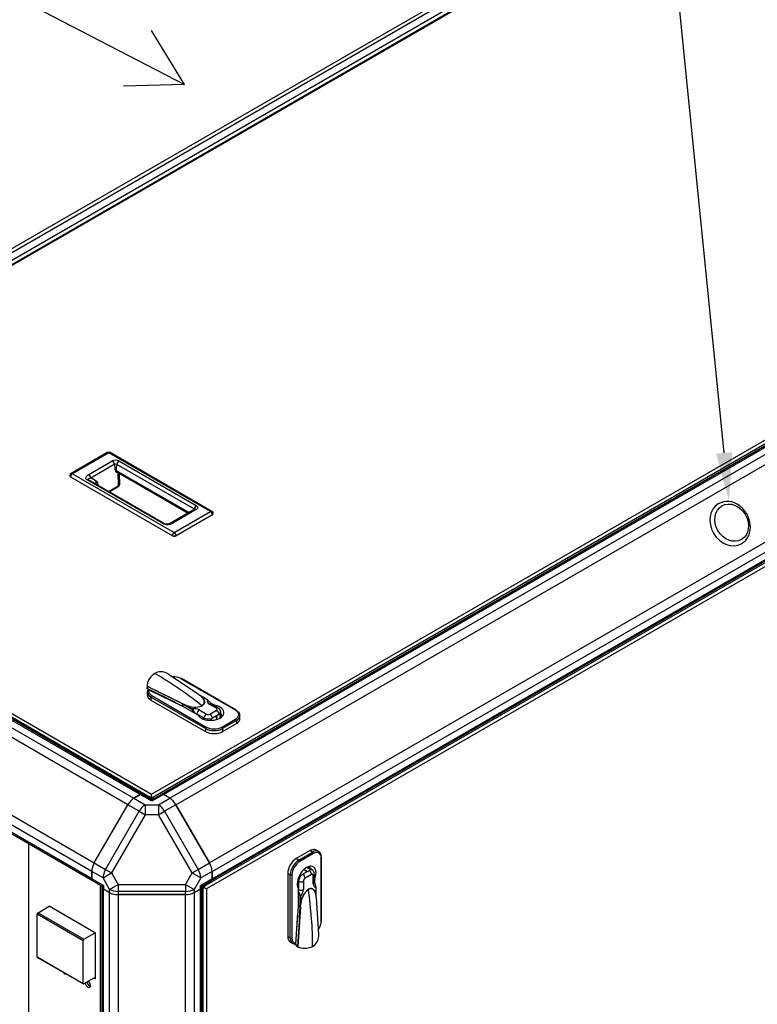
# Model space of a CAD drawing. Units: millimetres. Extents: x 0 to 4029, y 0 to 5772.
# Drawn here: x 3091 to 3516, y 4714 to 5282 of the extents above; entities that cross this region are included whole.
import ezdxf
from ezdxf import colors
from ezdxf.entities.mleader import LeaderData, LeaderLine
from ezdxf.math import Vec2, Vec3

# ---------------------------------------------------------------- set-up
doc = ezdxf.new("R2010")
doc.units = ezdxf.units.MM
doc.header["$LTSCALE"] = 20
for name, color, linetype in [('__SVR3_OTSD_OTSD', 7, 'Continuous'), ('DV5_Predeterminado', 7, 'Continuous'), ('Predeterminado', 7, 'Continuous')]:
    doc.layers.add(name, color=color, linetype=linetype)

# ---------------------------------------------------------------- blocks, each defined once
blk = doc.blocks.new('SE13')
at = {"layer": '__SVR3_OTSD_OTSD', "color": 7, "linetype": 'Continuous'}
for p, q in [((2856.56, 5016.87), (3542.1, 5412.66)), ((3545.6, 5412.32), (2860.06, 5016.52)), ((3555.19, 5410.97), (2861.81, 5010.65)), ((3555.19, 5410.5), (2863.21, 5010.99)), ((2863.71, 5014.42), (3549.25, 5410.21)), ((3167.13, 4835.52), (3859.1, 5235.03)), ((3860.38, 5233.49), (3167.83, 4833.64)), ((3858.37, 5231.15), (3172.83, 4835.36)), ((3174.06, 4835.24), (3859.6, 5231.03)), ((3863.24, 5228.93), (3177.7, 4833.13)), ((3181.2, 4829.44), (3866.74, 5225.24)), ((3886.11, 5191.68), (3200.57, 4795.88)), ((3202.02, 4791), (3887.56, 5186.8)), ((3197.52, 4782.49), (3890.08, 5182.33)), ((3890.78, 5180.45), (3198.8, 4780.94)), ((3201.51, 4785.68), (3887.05, 5181.47)), ((3202.02, 4786.8), (3887.56, 5182.59)), ((3141.67, 5032.21), (3120.83, 5020.18)), ((3142.48, 5032.13), (3121.64, 5020.1)), ((3201.08, 4998.3), (3142.48, 5032.13)), ((3201.89, 4998.38), (3143.28, 5032.21)), ((3131, 5019.58), (3144.58, 5027.43)), ((3132.14, 5017.66), (3145.72, 5025.5)), ((3191.82, 4999.7), (3147.2, 5025.46)), ((3148.34, 5027.44), (3192.96, 5001.68)), ((3121.64, 5020.1), (3180.24, 4986.27)), ((3146.83, 5021.9), (3188.8, 4997.67)), ((3147.13, 5021.19), (3188.33, 4997.4)), ((3147.78, 5020.81), (3148.01, 5012.83)), ((3148.96, 5014.07), (3148.78, 5020.24)), ((3120.51, 5018.34), (3179.12, 4984.5)), ((3173.98, 4991.14), (3130.08, 5016.49)), ((3174.78, 4991.22), (3130.88, 5016.57)), ((3135.3, 5015.83), (3132.14, 5017.66)), ((3166.43, 4833.64), (2861.93, 5009.44)), ((2863.21, 5010.99), (3167.13, 4835.52)), ((3136.56, 5013.29), (3136.55, 5013.37)), ((3148.01, 5012.83), (3142.69, 5009.75)), ((3142.76, 5009.71), (3147.97, 5012.72)), ((2860.06, 5004.6), (3157.05, 4833.13)), ((3160.69, 4835.24), (2863.71, 5006.7)), ((3161.92, 4835.36), (2864.93, 5006.82)), ((3153.55, 4829.44), (2856.56, 5000.9)), ((3192.13, 4999.6), (3178.54, 4991.75)), ((3192.94, 4999.52), (3179.34, 4991.67)), ((3180.24, 4986.27), (3201.08, 4998.3)), ((3181.37, 4984.5), (3202.21, 4996.53)), ((3179.17, 4984.38), (3179.21, 4984.36)), ((2837.19, 4967.35), (3134.18, 4795.88)), ((3132.73, 4791), (2835.74, 4962.47)), ((3132.73, 4786.8), (2835.74, 4958.26)), ((2836.25, 4957.14), (3133.23, 4785.68)), ((3194.28, 4892.91), (3176.76, 4904.69)), ((3177.25, 4904.36), (3177.02, 4904.51)), ((3215.53, 4883.87), (3184.1, 4902.02)), ((3215.88, 4883.91), (3184.45, 4902.06)), ((3164.59, 4898.52), (3164.59, 4896.91)), ((3164.73, 4897.75), (3185.1, 4887.61)), ((3164.96, 4896.11), (3164.96, 4897.47)), ((3181.31, 4888.01), (3165, 4896.08)), ((3165.57, 4895.63), (3184.96, 4886.24)), ((3164.73, 4894.31), (3164.73, 4892.59)), ((3198.21, 4873.3), (3166.78, 4891.45)), ((3166.78, 4891.45), (3166.78, 4889.73)), ((3166.78, 4889.73), (3198.21, 4871.59)), ((3167.27, 4892.31), (3198.71, 4874.16)), ((3176.04, 4890.56), (3176.1, 4890.59)), ((3194.3, 4892.89), (3194.28, 4892.91)), ((3194.44, 4892.78), (3194.31, 4892.89)), ((3194.93, 4892.39), (3194.44, 4892.78)), ((3195.69, 4891.84), (3195.15, 4892.29)), ((3199.53, 4889.76), (3195.16, 4892.28)), ((3199.42, 4889.75), (3195.8, 4891.84)), ((3184.96, 4886.24), (3193.83, 4881.12)), ((3185.09, 4886.16), (3185.09, 4887.53)), ((3185.1, 4887.52), (3185.09, 4887.53)), ((3185.1, 4887.61), (3185.12, 4887.59)), ((3185.1, 4887.52), (3185.1, 4886.16)), ((3185.12, 4887.59), (3185.26, 4887.48)), ((3185.26, 4887.48), (3185.75, 4887.09)), ((3185.76, 4887.09), (3185.74, 4887.02)), ((3185.74, 4887.02), (3185.75, 4887.09)), ((3190.36, 4884.35), (3185.74, 4887.02)), ((3185.75, 4887.09), (3185.76, 4887.09)), ((3185.81, 4887.12), (3186.12, 4887.07)), ((3186.12, 4887.07), (3186.96, 4886.8)), ((3186.89, 4886.7), (3190.51, 4884.6)), ((3194.72, 4884.01), (3198.81, 4881.65)), ((3204.54, 4884.96), (3200.45, 4887.32)), ((3200.83, 4881.65), (3204.54, 4883.79)), ((3203.49, 4886.69), (3201.02, 4888.11)), ((3205.59, 4885.06), (3201.5, 4887.43)), ((3203.49, 4886.28), (3203.49, 4886.69)), ((3193.25, 4881.74), (3197.34, 4879.37)), ((3197.34, 4879.37), (3197.34, 4878.59)), ((3201.27, 4878.96), (3201.27, 4878)), ((3202.29, 4879.37), (3206.01, 4881.52)), ((3204.68, 4878.49), (3204.68, 4879.02)), ((3206.72, 4879.36), (3206.72, 4882.11)), ((3207.03, 4879.56), (3207.03, 4882.95)), ((3207.62, 4874.16), (3215.53, 4878.73)), ((3216.03, 4877.87), (3208.11, 4873.3)), ((3216.03, 4877.87), (3216.03, 4876.16)), ((3218.08, 4879.02), (3218.08, 4880.73)), ((3198.21, 4873.3), (3198.21, 4871.59)), ((3208.11, 4871.59), (3216.03, 4876.16)), ((3208.11, 4873.3), (3208.11, 4871.59)), ((3157.05, 4833.13), (3160.69, 4835.24)), ((3160.69, 4835.24), (3157.05, 4833.13)), ((3157.05, 4833.13), (3163.56, 4829.37)), ((3167.37, 4831.38), (3160.69, 4835.24)), ((3167.02, 4832.41), (3161.92, 4835.36)), ((3166.43, 4833.96), (3167.13, 4833.56)), ((3166.43, 4833.64), (3166.43, 4833.96)), ((3166.43, 4832.75), (3166.43, 4833.64)), ((3167.13, 4832.38), (3166.43, 4832.78)), ((3167.13, 4833.56), (3167.13, 4835.52)), ((3167.13, 4833.56), (3167.83, 4833.96)), ((3167.13, 4832.38), (3167.13, 4833.56)), ((3167.13, 4832.38), (3167.83, 4832.78)), ((3174.06, 4835.24), (3167.37, 4831.38)), ((3172.83, 4835.36), (3167.72, 4832.41)), ((3167.83, 4833.96), (3167.83, 4833.64)), ((3167.83, 4833.64), (3167.83, 4832.47)), ((3171.18, 4829.37), (3177.7, 4833.13)), ((3177.7, 4833.13), (3174.06, 4835.24)), ((3177.7, 4833.13), (3174.06, 4835.24)), ((3134.18, 4795.88), (3153.55, 4829.44)), ((3134.18, 4795.88), (3153.55, 4829.44)), ((3160.06, 4825.68), (3153.55, 4829.44)), ((3163.56, 4829.37), (3171.18, 4829.37)), ((3163.56, 4829.37), (3163.56, 4823.66)), ((3171.18, 4829.37), (3171.18, 4823.66)), ((3181.2, 4829.44), (3174.68, 4825.68)), ((3181.2, 4829.44), (3200.57, 4795.88)), ((3200.57, 4795.88), (3181.2, 4829.44)), ((3140.69, 4792.12), (3160.06, 4825.68)), ((3163.56, 4823.66), (3144.19, 4790.1)), ((3160.06, 4825.68), (3163.56, 4823.66)), ((3171.18, 4823.66), (3163.56, 4823.66)), ((3171.18, 4823.66), (3174.68, 4825.68)), ((3190.56, 4790.1), (3171.18, 4823.66)), ((3174.68, 4825.68), (3194.06, 4792.12)), ((3096.59, 4677.2), (3096.59, 4806.83)), ((3258.45, 4802.97), (3250.53, 4798.4)), ((3252.01, 4797.54), (3250.53, 4798.4)), ((3252.01, 4797.54), (3259.93, 4802.12)), ((3260.43, 4801.26), (3252.51, 4796.69)), ((3259.93, 4802.12), (3258.45, 4802.97)), ((3263.43, 4802.46), (3261.95, 4803.32)), ((3264.88, 4762.39), (3264.88, 4798.69)), ((3265.09, 4762.68), (3265.09, 4798.97)), ((3134.18, 4795.88), (3140.69, 4792.12)), ((3194.06, 4792.12), (3200.57, 4795.88)), ((3258.94, 4791.93), (3256.56, 4793.31)), ((3259.83, 4791.79), (3256.89, 4793.48)), ((3132.73, 4786.8), (3132.73, 4791)), ((3132.73, 4791), (3132.73, 4786.8)), ((3139.24, 4787.24), (3132.73, 4791)), ((3139.24, 4787.24), (3144.19, 4790.1)), ((3143.05, 4780.64), (3139.24, 4787.24)), ((3140.69, 4792.12), (3144.19, 4790.1)), ((3144.19, 4790.1), (3148, 4783.5)), ((3186.75, 4783.5), (3190.56, 4790.1)), ((3190.56, 4790.1), (3194.06, 4792.12)), ((3190.56, 4790.1), (3195.51, 4787.24)), ((3195.51, 4787.24), (3191.7, 4780.64)), ((3202.02, 4791), (3195.51, 4787.24)), ((3202.02, 4791), (3202.02, 4786.8)), ((3202.02, 4786.8), (3202.02, 4791)), ((3247.06, 4788.97), (3245.58, 4789.83)), ((3245.58, 4789.83), (3245.58, 4753.53)), ((3247.06, 4752.68), (3247.06, 4788.97)), ((3248.05, 4788.97), (3248.05, 4752.68)), ((3252.66, 4789.27), (3253.5, 4788.79)), ((3258.08, 4791.61), (3254.37, 4789.47)), ((3255.25, 4791.71), (3254.79, 4791.98)), ((3259.32, 4789.21), (3255.6, 4787.06)), ((3260.33, 4783.9), (3260.33, 4788.62)), ((3260.94, 4784.76), (3260.94, 4789.48)), ((3260.94, 4787.05), (3261.3, 4786.84)), ((3139.41, 4782.94), (3132.73, 4786.8)), ((3133.23, 4785.68), (3138.69, 4782.53)), ((3137.68, 4386.43), (3137.68, 4783.11)), ((3138.67, 4385.86), (3138.67, 4782.54)), ((3138.67, 4782.54), (3138.67, 4385.86)), ((3139.41, 4782.94), (3138.69, 4782.53)), ((3138.69, 4782.53), (3138.69, 4781.94)), ((3138.69, 4781.94), (3138.69, 4382.43)), ((3139.41, 4782.94), (3139.41, 4780.94)), ((3143.05, 4780.64), (3148, 4783.5)), ((3148, 4783.5), (3186.75, 4783.5)), ((3148, 4783.5), (3148, 4779.46)), ((3186.75, 4783.5), (3186.75, 4779.46)), ((3186.75, 4783.5), (3191.7, 4780.64)), ((3202.02, 4786.8), (3195.34, 4782.94)), ((3195.34, 4780.94), (3195.34, 4782.94)), ((3196.06, 4782.53), (3195.34, 4782.94)), ((3196.06, 4782.53), (3201.51, 4785.68)), ((3196.06, 4781.94), (3196.06, 4782.53)), ((3196.06, 4382.43), (3196.06, 4781.94)), ((3196.82, 4781.27), (3196.06, 4781.72)), ((3196.78, 4782.92), (3196.08, 4782.51)), ((3196.08, 4782.51), (3197.1, 4781.92)), ((3196.08, 4782.51), (3196.08, 4781.7)), ((3196.76, 4782.93), (3197.52, 4782.49)), ((3197.1, 4781.11), (3196.82, 4781.27)), ((3196.82, 4385.09), (3196.82, 4781.27)), ((3197.8, 4782.33), (3197.1, 4781.92)), ((3197.1, 4781.92), (3198.8, 4780.94)), ((3197.1, 4781.92), (3197.1, 4781.11)), ((3197.52, 4782.49), (3197.8, 4782.33)), ((3251.89, 4785.18), (3251.21, 4785.57)), ((3251.64, 4781.27), (3251.64, 4771.03)), ((3251.89, 4785.18), (3251.89, 4780.46)), ((3254.59, 4785.31), (3254.59, 4780.59)), ((3261.3, 4784), (3261.3, 4786.84)), ((3261.91, 4777.61), (3261.91, 4781.79)), ((3261.98, 4776.83), (3261.98, 4781.88)), ((3139.41, 4780.94), (3143.05, 4778.84)), ((3139.41, 4381.43), (3139.41, 4780.94)), ((3139.41, 4780.94), (3143.05, 4778.84)), ((3143.05, 4778.84), (3143.05, 4780.64)), ((3143.05, 4379.32), (3143.05, 4778.84)), ((3148, 4779.46), (3148, 4777.65)), ((3186.75, 4779.46), (3148, 4779.46)), ((3186.75, 4777.65), (3148, 4777.65)), ((3148, 4777.65), (3148, 4378.14)), ((3148, 4777.65), (3186.75, 4777.65)), ((3186.75, 4777.65), (3186.75, 4779.46)), ((3186.75, 4378.14), (3186.75, 4777.65)), ((3191.7, 4778.84), (3195.34, 4780.94)), ((3191.7, 4778.84), (3195.34, 4780.94)), ((3191.7, 4780.64), (3191.7, 4778.84)), ((3191.7, 4778.84), (3191.7, 4379.32)), ((3195.34, 4381.43), (3195.34, 4780.94)), ((3198.8, 4780.94), (3198.8, 4385.43)), ((3252.71, 4771.31), (3252.71, 4776.65)), ((3253, 4776.65), (3253, 4772.47)), ((3261.98, 4776.83), (3261.86, 4777.52)), ((3262.05, 4775.97), (3261.96, 4776.58)), ((3261.98, 4776.6), (3261.98, 4776.83)), ((3262.08, 4775.79), (3262.05, 4775.97)), ((3262.08, 4775.77), (3262.08, 4775.79)), ((3263.52, 4754.7), (3262.08, 4775.77)), ((3101.79, 4767.22), (3108.22, 4770.94)), ((3134.95, 4755.51), (3108.22, 4770.94)), ((3251.64, 4771.03), (3250.08, 4749.53)), ((3252.9, 4770.46), (3251.49, 4747.75)), ((3251.64, 4771.19), (3252.82, 4770.51)), ((3252.82, 4770.49), (3251.64, 4771.18)), ((3252.71, 4771.31), (3252.78, 4771.3)), ((3252.78, 4771.28), (3252.71, 4771.31)), ((3252.78, 4771.3), (3252.78, 4771.28)), ((3252.78, 4771.28), (3252.87, 4770.67)), ((3252.82, 4770.49), (3252.82, 4770.51)), ((3252.87, 4770.67), (3252.9, 4770.49)), ((3252.9, 4770.49), (3252.9, 4770.46)), ((3253.13, 4772.48), (3252.94, 4771.61)), ((3101.29, 4741.79), (3101.29, 4766.36)), ((3127.78, 4751.08), (3101.29, 4766.36)), ((3101.79, 4767.22), (3128.27, 4751.93)), ((3250.19, 4748.82), (3251.35, 4766.98)), ((3250.98, 4761.18), (3250.93, 4761.15)), ((3128.27, 4751.93), (3134.71, 4755.65)), ((3134.95, 4729.21), (3134.95, 4755.51)), ((3247.06, 4752.68), (3245.58, 4753.53)), ((3263.5, 4755.02), (3263.48, 4755.29)), ((3127.78, 4726.5), (3127.78, 4751.08)), ((3247.03, 4750.33), (3248.51, 4749.47)), ((3250.19, 4748.82), (3250.19, 4748.67)), ((3251.36, 4747.99), (3250.19, 4748.67)), ((3250.22, 4748.57), (3250.19, 4748.67)), ((3250.22, 4748.57), (3251.44, 4747.87)), ((3250.7, 4748.05), (3252.09, 4747.25)), ((3101.29, 4741.79), (3127.78, 4726.5)), ((3101.44, 4741.47), (3127.92, 4726.18)), ((3134.95, 4730.07), (3128.27, 4726.21)), ((3134.21, 4729.64), (3134.95, 4729.21))]:
    blk.add_line(p, q, dxfattribs=at)
for centre, radius, start, end in [((3142.48, 5030.82), 1.61, 60, 120), ((3146.47, 5023.82), 4.07, 62.658, 117.6671), ((3146.29, 5018.62), 6.9, 82.4616, 94.7838), ((3134.04, 5021.64), 12.3, 1.174, 18.276), ((3159.45, 5022.4), 12.63, 165.9438, 182.2289), ((3121.64, 5018.79), 1.61, 120, 169.0623), ((3120.9, 5018.99), 0.847, 173.4517, 246.2482), ((3133.66, 5013.45), 2.9, 358.5029, 55.4007), ((3498.89, 4993.26), 10.82, 50.9131, 119.7475), ((3175.19, 4995.89), 17.06, 11.4808, 12.9114), ((3201.08, 4996.98), 1.61, 10.8833, 60), ((3176.13, 4996.76), 6.02, 249.0512, 302.2437), ((3180.24, 4986.69), 2.46, 242.7935, 297.2065), ((3180.05, 4985.84), 1.71, 240.372, 265.4853), ((3180.2, 4985.58), 1.46, 258.9066, 271.8258), ((3180.31, 4986.18), 2.07, 268.2155, 299.4217), ((3174.49, 4896.58), 10.07, 122.9881, 167.7178), ((3172.61, 4898.6), 7.37, 63.6806, 119.2733), ((3171.74, 4897.06), 9.13, 56.6765, 63.0719), ((3165.81, 4898.32), 1.22, 161.0918, 208.2155), ((3166.06, 4898.61), 1.58, 212.9842, 225.8488), ((1537.81, 1577.53), 3697.24, 63.54198, 63.88996), ((3194.45, 4891.32), 1.19, 53.9203, 64.7816), ((3193.05, 4888.49), 4.33, 50.6586, 57.7664), ((3197.22, 4886.02), 4.33, 17.9232, 59.4805), ((3185.37, 4887.53), 0.28, 163.2705, 179.4473), ((3185.36, 4887.47), 0.261, 153.6119, 170.137), ((3119.11, 4803.09), 107.16, 51.557, 51.9903), ((3191.87, 4897.64), 12.03, 245.5379, 291.3191), ((3191.98, 4897.26), 11.6, 244.3631, 291.41), ((3188, 4880.78), 4.28, 18.0458, 56.5372), ((3187.96, 4881.1), 4.33, 12.8919, 53.9865), ((3204.41, 4882.76), 2.59, 9.7113, 62.8667), ((3201.18, 4879.02), 3.5, 0, 25.9452), ((3167.37, 4833.02), 0.7, 248.674, 293.7856), ((3253.5, 4788.68), 3.5, 34.0548, 60), ((3257.62, 4781.77), 4.29, 0.3483, 42.2481), ((3257.64, 4781.71), 4.28, 3.4628, 41.9542), ((3248.44, 4776.39), 4.28, 3.4627, 41.9543), ((3248.68, 4776.19), 4.34, 6.0746, 47.047), ((3264.98, 4771.31), 12.03, 128.6809, 174.4621), ((3264.97, 4771.45), 11.88, 129.1732, 175.0538), ((3257.69, 4776.91), 4.28, 2.2329, 9.4239), ((3257.69, 4776.91), 4.28, 355.7881, 2.2329), ((-381.36, 4995.31), 3641.13, 356.10526, 356.4601), ((3166.48, 4758.44), 87.19, 7.9551, 8.4877), ((3248.64, 4772.7), 4.37, 341.1844, 356.9045), ((3252.91, 4770.75), 0.26, 249.9801, 266.6206), ((3252.96, 4770.74), 0.28, 240.4685, 256.6605), ((3249.73, 4772.65), 3.37, 336.783, 342.0455), ((3256.17, 4754.15), 7.36, 300.7139, 356.3322), ((3254.38, 4754.17), 9.15, 356.9353, 3.3162), ((3251.32, 4749.08), 1.21, 204.6726, 238.8461), ((3252.88, 4748.46), 1.55, 202.4321, 207.0658), ((3252.53, 4748.4), 1.22, 211.7791, 258.9137), ((3255.36, 4756.87), 10.14, 252.459, 296.8352)]:
    blk.add_arc(centre, radius, start, end, dxfattribs=at)
for centre, major_axis, ratio, start_param, end_param in [((3142.48, 5030.82), (0.81, -1.39), 0.57735, 2.356194, 3.141593), ((3142.48, 5030.82), (-0.8, -1.39), 0.57735, 3.141593, 3.926991), ((3144.58, 5026.11), (0.81, -1.39), 0.57735, 0.820305, 2.356194), ((3148.34, 5026.12), (-0.81, -1.39), 0.57735, 3.926991, 5.497787), ((3121.64, 5018.79), (0.8, 1.39), 0.57735, 0.785398, 2.205626), ((3121.64, 5018.79), (0.81, -1.39), 0.57735, 2.356194, 3.141593), ((3131, 5018.27), (0.81, -1.39), 0.57735, 0.820305, 2.356194), ((3146.58, 5021.76), (-0.35, -0.01), 0.556849, 3.910136, 5.480933), ((3130.08, 5015.17), (0.81, 1.39), 0.57735, 0, 0.785398), ((3136.44, 5015.22), (-0.81, -1.39), 0.801996, 4.737069, 6.283185), ((3137.69, 5012.76), (1.61, 0.1), 0.576647, -3.961246, -3.905237), ((3147.87, 5012.9), (-0.105, 0.182), 0.57735, 3.141593, 3.961897), ((3500.24, 4991.27), (6.65, -11.52), 0.816497, 3.152783, 6.283185), ((3192.96, 5000.36), (0.8, 1.39), 0.57735, 0.785398, 2.356194), ((3192.94, 4998.21), (0.81, -1.39), 0.57735, 2.356194, 3.141593), ((3201.08, 4996.98), (-0.8, -1.39), 0.57735, 3.141593, 3.926991), ((3201.08, 4996.98), (-0.81, 1.39), 0.57735, 4.077559, 5.497787), ((3173.98, 4989.83), (0.81, 1.39), 0.57735, 0, 0.785398), ((3179.34, 4990.36), (0.81, -1.39), 0.57735, 3.674622, 3.892084), ((3179.34, 4990.36), (0.81, -1.39), 0.57735, 2.356194, 3.134778), ((3180.24, 4984.95), (0.8, 1.39), 0.57735, 0.785398, 2.205626), ((3180.24, 4984.95), (-0.81, 1.39), 0.57735, 4.077559, 5.497787), ((3179.26, 4984.56), (0.105, 0.182), 0.577401, 2.205654, 3.926932), ((3500.24, 4991.27), (6.65, -11.52), 0.816497, 0, 0.05958), ((3169.01, 4730.7), (-106.75, 184.9), 0.57735, -0.966629, -0.785398), ((3179.65, 4899.45), (6.3, 0), 0.57735, 0.785398, 1.646557), ((3184.1, 4901.45), (-0.35, -0.606), 0.57735, 3.141593, 3.926991), ((3171.73, 4894.31), (7, 0), 0.57735, 2.879793, 3.926991), ((3165, 4896.66), (0.465, -0.572), 0.614357, -1.003246, -0.930922), ((3171.73, 4894.88), (6.3, 0), 0.57735, 2.932271, 3.926991), ((3171.73, 4894.31), (-7, 0), 0.57735, -0.412704, -0.343957), ((3171.73, 4892.59), (7, 0), 0.57735, 3.141593, 3.926991), ((3167.27, 4891.73), (0.35, 0.606), 0.57735, 0.785398, 2.356194), ((3195.8, 4892.01), (-0.141, -0.155), 0.689207, 0.238125, 0.92202), ((3203.4, 4889.02), (4.17, 0), 0.57735, 2.835949, 3.926991), ((3199.42, 4889.58), (-0.105, -0.182), 0.57735, 3.141593, 3.926991), ((3199.42, 4889.58), (-0.105, -0.182), 0.57735, 2.356194, 3.141593), ((3186.89, 4886.87), (-0.072, -0.197), 0.43779, 0.697311, 1.381207), ((3190.51, 4884.43), (-0.105, -0.182), 0.57735, 3.926991, 5.497787), ((3191.77, 4882.31), (-4.17, 0), 0.57735, 3.926991, 5.018033), ((3194.72, 4882.3), (1.05, 1.82), 0.57735, 0.785398, 2.188746), ((3201.18, 4882.45), (-7.7, 0), 0.57735, 0.304033, 4.408356), ((3196.24, 4886.61), (0.105, -0.182), 0.57735, -0.966629, -0.785398), ((3200.45, 4885.61), (-1.05, -1.82), 0.57735, 3.141593, 3.926991), ((3204.54, 4883.24), (-1.05, -1.82), 0.57735, 3.141223, 3.926991), ((3203.53, 4884.38), (-1.43, 0), 0.57735, 2.356194, 3.926991), ((3204.54, 4882.08), (-1.05, 1.82), 0.57735, 4.094439, 5.497787), ((3215.53, 4883.3), (-0.35, -0.606), 0.57735, 3.141593, 3.926991), ((3211.08, 4881.3), (-6.3, 0), 0.57735, 2.356194, 3.926991), ((3215.53, 4883.3), (-0.35, -0.606), 0.57735, 2.356194, 3.141593), ((3211.08, 4880.73), (-7, 0), 0.57735, 2.356194, 3.926991), ((3191.77, 4880.88), (2.1, 0), 0.57735, 0.785398, 1.369162), ((3198.81, 4879.93), (1.05, 1.82), 0.57735, 0.785398, 2.188746), ((3199.82, 4880.8), (-3.5, 0), 0.57735, 0.785398, 1.998623), ((3199.82, 4882.23), (-1.43, 0), 0.57735, 0.785398, 2.356194), ((3200.83, 4879.93), (-1.05, 1.82), 0.57735, 4.094439, 5.497787), ((3199.82, 4880.8), (3.5, 0), 0.57735, 5.140216, 5.497787), ((3201.18, 4879.02), (-3.5, 0), 0.57735, 2.854836, 3.141593), ((3203.9, 4880.59), (-0.74, 1.27), 0.57735, 3.180895, 4.543225), ((3203.53, 4882.95), (3.5, 0), 0.57735, 5.497787, 5.855358), ((3203.53, 4882.95), (-3.5, 0), 0.57735, 2.713766, 3.266633), ((3215.53, 4878.16), (0.35, -0.606), 0.57735, 0.785398, 2.356194), ((3211.08, 4879.02), (-7, 0), 0.57735, 2.356194, 3.141593), ((3198.71, 4873.59), (-0.35, -0.606), 0.57735, 3.926991, 5.497787), ((3203.16, 4876.16), (7, 0), 0.57735, 3.926991, 5.497787), ((3203.16, 4876.73), (-6.3, 0), 0.57735, 0.785398, 2.356194), ((3207.62, 4873.59), (0.35, -0.606), 0.57735, 0.785398, 2.356194), ((3203.16, 4874.44), (-7, 0), 0.57735, 0.785398, 2.356194), ((3157.05, 4827.42), (3.5, 6.06), 0.57735, 0.785398, 1.570796), ((3157.05, 4827.42), (-3.5, -6.06), 0.57735, 3.926991, 4.712389), ((3160.69, 4833.24), (-1.22, -2.12), 0.57735, 3.141593, 3.926991), ((3160.69, 4833.24), (-1.23, -2.12), 0.57735, 3.141593, 3.926991), ((3167.37, 4829.38), (0.38, -3.04), 0.105688, 2.276519, 3.061917), ((3167.37, 4829.38), (-0.38, -3.04), 0.105688, 3.221268, 4.006667), ((3174.06, 4833.24), (1.22, -2.12), 0.57735, 2.356194, 3.141593), ((3174.06, 4833.24), (1.23, -2.12), 0.57735, 2.356194, 3.141593), ((3177.7, 4827.42), (-3.5, 6.06), 0.57735, 4.712389, 5.497787), ((3177.7, 4827.42), (-3.5, 6.06), 0.57735, 4.712389, 5.497787), ((3163.56, 4823.66), (3.5, 6.06), 0.57735, 0.785398, 1.570796), ((3171.18, 4823.66), (-3.5, 6.06), 0.57735, 4.712389, 5.497787), ((3250.53, 4792.68), (3.5, 6.06), 0.57735, 0.785398, 2.356194), ((3258.45, 4797.26), (-3.5, -6.06), 0.57735, 3.141593, 3.926991), ((3259.93, 4796.4), (-3.5, -6.06), 0.57735, 2.356194, 3.926991), ((3259.93, 4801.54), (-0.35, 0.606), 0.57735, 3.926991, 5.497787), ((3260.43, 4796.11), (-3.15, -5.46), 0.57735, 2.356194, 3.926991), ((3264.39, 4798.97), (-0.7, 0), 0.57735, 3.141593, 3.926991), ((3264.39, 4798.97), (-0.7, 0), 0.57735, 2.356194, 3.141593), ((3137.68, 4793.86), (-3.5, -6.06), 0.57735, 4.712389, 5.497787), ((3137.68, 4793.86), (-3.5, -6.06), 0.57735, 4.712389, 5.497787), ((3197.07, 4793.86), (-3.5, 6.06), 0.57735, 3.926991, 4.712389), ((3197.07, 4793.86), (3.5, -6.06), 0.57735, 0.785398, 1.570796), ((3252.01, 4791.83), (-3.5, -6.06), 0.57735, 3.926991, 5.497787), ((3252.51, 4791.54), (3.15, 5.46), 0.57735, 0.785398, 2.356194), ((3256.47, 4786.97), (-3.85, -6.67), 0.57735, 1.874829, 5.979152), ((3252.01, 4796.97), (-0.35, 0.606), 0.57735, 3.926991, 5.497787), ((3144.19, 4790.1), (-3.5, -6.06), 0.57735, 4.712389, 5.497787), ((3190.56, 4790.1), (3.5, -6.06), 0.57735, 0.785398, 1.570796), ((3247.56, 4789.26), (-0.7, 0), 0.57735, 0.785398, 2.356194), ((3254.37, 4786.61), (-1.75, -3.03), 0.57735, 4.284562, 5.497787), ((3254.37, 4786.61), (1.75, 3.03), 0.57735, 0.785398, 1.142969), ((3254.12, 4787.92), (1.05, -1.82), 0.57735, 0.785398, 2.188746), ((3255.6, 4785.9), (0.71, 1.24), 0.57735, 0.785398, 2.356194), ((3253.5, 4788.68), (-1.75, -3.03), 0.57735, 3.141593, 3.428349), ((3256.22, 4790.26), (0.74, -1.27), 0.57735, 1.739961, 3.10229), ((3258.08, 4788.76), (1.75, 3.03), 0.57735, 0.427827, 0.785398), ((3257.83, 4790.07), (1.05, -1.82), 0.57735, 0.785398, 2.188746), ((3258.08, 4788.76), (-1.75, -3.03), 0.57735, 3.02031, 3.56942), ((3259.32, 4788.04), (-0.71, -1.24), 0.57735, 2.356194, 3.926991), ((3258.84, 4789.48), (-2.1, 0), 0.57735, 2.356194, 3.141998), ((3134.46, 4787.8), (1.22, 2.12), 0.57735, 2.356194, 3.141593), ((3134.46, 4787.8), (1.23, 2.12), 0.57735, 2.356194, 3.141593), ((3141.14, 4781.94), (2.45, 0), 0.57735, 3.141593, 3.926991), ((3141.14, 4781.94), (2.45, 0), 0.57735, 3.141593, 3.926991), ((3193.61, 4781.94), (-2.45, 0), 0.57735, 2.356194, 3.141593), ((3193.61, 4781.94), (-2.45, 0), 0.57735, 2.356194, 3.141593), ((3200.29, 4787.8), (-1.23, 2.12), 0.57735, 3.141593, 3.926991), ((3200.29, 4787.8), (-1.23, 2.12), 0.57735, 3.141593, 3.926991), ((3253.11, 4786.17), (2.1, 0), 0.57735, 4.094439, 5.497787), ((3258.84, 4784.76), (-2.1, 0), 0.57735, 2.356194, 3.141593), ((3263.27, 4785.6), (2.09, 3.61), 0.57735, 2.356194, 3.447237), ((3261.77, 4781.88), (-0.21, 0), 0.57735, 3.141593, 3.926991), ((3261.77, 4781.88), (-0.21, 0), 0.57735, 2.356194, 3.141593), ((3148, 4783.5), (-7, 0), 0.57735, 0.785398, 1.570796), ((3148, 4781.69), (-7, 0), 0.57735, 0.785398, 1.570796), ((3148, 4781.69), (-7, 0), 0.57735, 0.785398, 1.570796), ((3186.75, 4783.5), (-7, 0), 0.57735, 1.570796, 2.356194), ((3186.75, 4781.69), (7, 0), 0.57735, 4.712389, 5.497787), ((3186.75, 4781.69), (-7, 0), 0.57735, 1.570796, 2.356194), ((3250.41, 4779.6), (1.05, 1.82), 0.57735, 4.914024, 5.497787), ((3253.11, 4781.45), (-2.1, 0), 0.57735, 0.952846, 2.356194), ((3252.86, 4776.74), (0.21, 0), 0.57735, 3.926991, 5.497787), ((3251.64, 4778.89), (2.09, 3.61), 0.57735, 4.406745, 5.497787), ((3257.61, 4780.61), (-0.105, 0.182), 0.57735, 0.785398, 0.966629), ((3108.97, 4834.98), (106.75, -184.9), 0.57735, 0.785398, 0.966629), ((3262.06, 4777.53), (-0.205, -0.045), 0.689207, 5.361165, 6.045061), ((3253.15, 4772.38), (-0.207, 0.036), 0.43779, 4.901979, 5.585874), ((3101.79, 4766.65), (-0.35, -0.606), 0.57735, 3.926991, 5.497787), ((3260.43, 4759.82), (-3.15, -5.46), 0.57735, 1.506718, 2.356194), ((3264.39, 4762.68), (-0.7, 0), 0.57735, 2.356194, 3.141593), ((3250.53, 4756.39), (3.5, 6.06), 0.57735, 2.356194, 3.141593), ((3128.27, 4751.36), (0.35, 0.606), 0.57735, 0.785398, 2.356194), ((3252.01, 4755.53), (3.5, 6.06), 0.57735, 2.356194, 3.403392), ((3247.56, 4752.96), (-0.7, 0), 0.57735, 0.785398, 2.356194), ((3252.51, 4755.25), (3.15, 5.46), 0.57735, 2.356194, 3.350914), ((3252.01, 4755.53), (-3.5, -6.06), 0.57735, 0.355875, 0.412704), ((3101.79, 4742.07), (0.35, 0.606), 0.57735, 2.356194, 3.141593), ((3117.13, 4733.79), (-1.05, 1.82), 0.57735, 1.720632, 2.991757), ((3128.27, 4726.79), (0.35, 0.606), 0.57735, 2.356194, 3.926991), ((3130.5, 4726.07), (-1.05, 1.82), 0.57735, 0.940659, 5.342526), ((3131.49, 4726.64), (1.05, -1.82), 0.57735, 4.082252, 5.792303), ((3131.24, 4727.36), (1.22, -2.12), 0.57735, 5.003229, 5.939273), ((3132.23, 4727.93), (1.23, -2.12), 0.57735, 4.563057, 5.211065)]:
    blk.add_ellipse(centre, major_axis=major_axis, ratio=ratio, start_param=start_param, end_param=end_param, dxfattribs=at)
blk.add_ellipse((3501.29, 4991.87), major_axis=(5.6, -9.7), ratio=0.816497, dxfattribs=at)
for points, knots in [([(3130.08, 5016.49), (3129.87, 5016.61), (3129.56, 5016.87), (3129.31, 5017.44), (3129.43, 5018.15), (3130.03, 5018.93), (3130.65, 5019.38), (3131, 5019.58)], [0, 0, 0, 0, 0.14819, 0.270414, 0.503897, 0.754793, 1, 1, 1, 1]), ([(3146.34, 5021.89), (3146.34, 5021.68), (3146.43, 5021.32), (3146.78, 5020.97), (3147.25, 5020.92), (3147.61, 5021.07), (3147.77, 5021.16)], [0, 0, 0, 0, 0.264777, 0.490469, 0.784604, 1, 1, 1, 1]), ([(3146.83, 5021.9), (3146.83, 5021.88), (3146.83, 5021.82), (3146.84, 5021.75), (3146.85, 5021.67), (3146.87, 5021.6), (3146.89, 5021.52), (3146.93, 5021.42), (3147.01, 5021.29), (3147.1, 5021.21), (3147.16, 5021.17), (3147.16, 5021.17)], [0, 0, 0, 0, 0.038123, 0.077274, 0.1174558, 0.1586714, 0.2009234, 0.244214, 0.3580397, 0.4913168, 0.499589, 0.499589, 0.499589, 0.499589]), ([(3147.16, 5021.17), (3147.18, 5021.16), (3147.22, 5021.14), (3147.31, 5021.11), (3147.41, 5021.1), (3147.47, 5021.1), (3147.5, 5021.11)], [0.499589, 0.499589, 0.499589, 0.499589, 0.5411928, 0.6169022, 0.6891477, 0.7436681, 0.7436681, 0.7436681, 0.7436681]), ([(3120.06, 5019.09), (3120.05, 5019.05), (3120.05, 5019.02), (3120.05, 5018.87), (3120.09, 5018.75), (3120.25, 5018.52), (3120.37, 5018.42), (3120.51, 5018.34)], [0.4300627, 0.4300627, 0.4300627, 0.4300627, 0.5, 0.5, 0.75, 0.75, 1, 1, 1, 1]), ([(3120.51, 5018.34), (3120.51, 5018.28), (3120.52, 5018.24), (3120.57, 5018.2), (3120.62, 5018.2), (3120.66, 5018.22)], [0, 0, 0, 0, 0.5, 0.5, 1, 1, 1, 1]), ([(3130.88, 5016.57), (3130.78, 5016.63), (3130.64, 5016.75), (3130.6, 5016.99), (3130.83, 5017.24), (3131.38, 5017.49), (3131.87, 5017.61), (3132.14, 5017.66)], [0, 0, 0, 0, 0.14819, 0.270414, 0.503897, 0.754793, 1, 1, 1, 1]), ([(3148.01, 5012.83), (3148.05, 5012.85), (3148.12, 5012.89), (3148.22, 5012.95), (3148.31, 5013.02), (3148.4, 5013.09), (3148.49, 5013.17), (3148.56, 5013.25), (3148.64, 5013.33), (3148.7, 5013.41), (3148.76, 5013.49), (3148.81, 5013.58), (3148.86, 5013.67), (3148.89, 5013.76), (3148.92, 5013.85), (3148.94, 5013.95), (3148.95, 5014.04), (3148.96, 5014.12), (3148.96, 5014.16), (3148.96, 5014.17)], [0, 0, 0, 0, 0.029668, 0.0595473, 0.0896377, 0.1199395, 0.1504527, 0.1811773, 0.2121134, 0.2432611, 0.2746205, 0.3061916, 0.3379745, 0.3699692, 0.4021758, 0.4345944, 0.467225, 0.5000676, 0.5104346, 0.5104346, 0.5104346, 0.5104346]), ([(3192.96, 5001.68), (3193.07, 5001.61), (3193.33, 5001.43), (3193.67, 5001.05), (3193.8, 5000.49), (3193.52, 4999.93), (3193.13, 4999.63), (3192.94, 4999.52)], [0, 0, 0, 0, 0.114856, 0.289597, 0.533933, 0.803017, 1, 1, 1, 1]), ([(3202.16, 4996.41), (3202.18, 4996.42), (3202.29, 4996.48), (3202.47, 4996.63), (3202.64, 4996.88), (3202.68, 4997.09), (3202.67, 4997.22), (3202.67, 4997.26), (3202.67, 4997.27), (3202.66, 4997.28), (3202.66, 4997.28), (3202.66, 4997.28), (3202.66, 4997.28), (3202.66, 4997.28), (3202.66, 4997.28), (3202.66, 4997.28), (3202.66, 4997.28)], [0, 0, 0, 0, 0.047971, 0.317664, 0.600616, 0.890555, 0.950904, 0.980701, 0.995537, 0.997389, 0.997592, 0.997692, 0.997741, 0.997747, 0.997752, 1, 1, 1, 1]), ([(3202.21, 4996.53), (3202.35, 4996.62), (3202.47, 4996.72), (3202.63, 4996.94), (3202.67, 4997.06), (3202.67, 4997.21), (3202.67, 4997.25), (3202.66, 4997.28)], [0, 0, 0, 0, 0.25, 0.25, 0.5, 0.5, 0.5696409, 0.5696409, 0.5696409, 0.5696409]), ([(3507.43, 4980.21), (3507.89, 4980.49), (3509.02, 4981.2), (3510.52, 4983.19), (3511.69, 4985.86), (3512.16, 4988.9), (3511.91, 4992.09), (3510.94, 4995.25), (3509.31, 4998.16), (3507.42, 5000.33), (3506.2, 5001.28), (3505.71, 5001.66)], [0, 0, 0, 0, 0.063498, 0.185006, 0.306843, 0.430069, 0.554802, 0.680612, 0.807079, 0.934011, 1, 1, 1, 1]), ([(3178.54, 4991.75), (3178.22, 4991.58), (3177.66, 4991.31), (3176.75, 4991.08), (3176.01, 4991.02), (3175.47, 4991.03), (3175.06, 4991.1), (3174.77, 4991.2), (3174.67, 4991.25), (3174.61, 4991.28)], [0, 0, 0, 0, 0.274598, 0.540737, 0.667399, 0.78639, 0.89663, 0.948883, 1, 1, 1, 1]), ([(3202.06, 4996.42), (3202.1, 4996.39), (3202.14, 4996.39), (3202.2, 4996.44), (3202.21, 4996.48), (3202.21, 4996.53)], [0, 0, 0, 0, 0.5, 0.5, 1, 1, 1, 1]), ([(3181.37, 4984.5), (3181.37, 4984.45), (3181.36, 4984.4), (3181.31, 4984.36), (3181.26, 4984.36), (3181.22, 4984.39)], [0, 0, 0, 0, 0.5, 0.5, 1, 1, 1, 1]), ([(3164.96, 4896.11), (3164.91, 4896.13), (3164.87, 4896.17), (3164.79, 4896.24), (3164.76, 4896.29), (3164.67, 4896.43), (3164.64, 4896.54), (3164.6, 4896.74), (3164.59, 4896.82), (3164.59, 4896.91)], [0, 0, 0, 0, 0.125, 0.125, 0.25, 0.25, 0.5, 0.5, 0.6897196, 0.6897196, 0.6897196, 0.6897196]), ([(3164.97, 4895.35), (3164.97, 4895.43), (3164.99, 4895.5), (3165.05, 4895.61), (3165.1, 4895.65), (3165.21, 4895.7), (3165.28, 4895.71), (3165.42, 4895.69), (3165.49, 4895.67), (3165.57, 4895.63)], [0, 0, 0, 0, 0.25, 0.25, 0.5, 0.5, 0.75, 0.75, 1, 1, 1, 1]), ([(3196.22, 4886.46), (3196.26, 4886.48), (3196.34, 4886.53), (3196.45, 4886.6), (3196.55, 4886.68), (3196.65, 4886.75), (3196.75, 4886.83), (3196.84, 4886.91), (3196.92, 4886.99), (3197, 4887.07), (3197.07, 4887.15), (3197.13, 4887.23), (3197.19, 4887.31), (3197.25, 4887.4), (3197.3, 4887.48), (3197.35, 4887.56), (3197.39, 4887.64), (3197.42, 4887.73), (3197.46, 4887.81), (3197.49, 4887.89), (3197.51, 4887.97), (3197.53, 4888.05), (3197.55, 4888.13), (3197.56, 4888.21), (3197.58, 4888.28), (3197.58, 4888.36), (3197.59, 4888.44), (3197.59, 4888.51), (3197.59, 4888.59), (3197.59, 4888.66), (3197.59, 4888.73), (3197.58, 4888.81), (3197.58, 4888.88), (3197.57, 4888.95), (3197.56, 4889.02), (3197.54, 4889.08), (3197.5, 4889.26), (3197.42, 4889.54), (3197.26, 4889.91), (3197.07, 4890.24), (3196.85, 4890.58), (3196.6, 4890.91), (3196.3, 4891.25), (3196, 4891.56), (3195.79, 4891.75), (3195.69, 4891.84)], [0, 0, 0, 0, 0.017037, 0.033917, 0.050639, 0.067198, 0.083593, 0.099825, 0.115894, 0.131803, 0.14755, 0.163135, 0.17856, 0.193826, 0.208933, 0.223879, 0.238663, 0.253288, 0.267754, 0.282061, 0.296208, 0.310196, 0.324023, 0.337691, 0.351201, 0.364552, 0.377744, 0.390777, 0.40365, 0.416364, 0.428919, 0.441315, 0.453553, 0.465632, 0.477552, 0.489312, 0.500913, 0.571487, 0.63657, 0.696161, 0.750259, 0.820577, 0.885637, 0.945441, 1, 1, 1, 1]), ([(3195.8, 4891.84), (3195.91, 4891.74), (3196.02, 4891.63), (3196.18, 4891.47), (3196.23, 4891.42), (3196.29, 4891.35), (3196.32, 4891.33), (3196.37, 4891.27), (3196.5, 4891.13), (3196.62, 4890.99), (3196.79, 4890.77), (3196.87, 4890.66), (3197.03, 4890.44), (3197.1, 4890.32), (3197.2, 4890.15), (3197.23, 4890.09), (3197.29, 4889.98), (3197.32, 4889.92), (3197.4, 4889.74), (3197.45, 4889.63), (3197.49, 4889.49), (3197.5, 4889.48), (3197.51, 4889.45), (3197.51, 4889.43), (3197.53, 4889.39), (3197.55, 4889.3), (3197.59, 4889.15), (3197.61, 4889.03), (3197.63, 4888.91), (3197.64, 4888.78), (3197.65, 4888.66), (3197.65, 4888.54), (3197.64, 4888.42), (3197.62, 4888.24), (3197.6, 4888.12), (3197.58, 4888.05), (3197.58, 4888.04), (3197.57, 4888.03), (3197.57, 4888.01), (3197.55, 4887.95), (3197.52, 4887.85), (3197.46, 4887.7), (3197.4, 4887.58), (3197.34, 4887.47), (3197.3, 4887.41), (3197.23, 4887.3), (3197.19, 4887.24), (3197.1, 4887.13), (3197.05, 4887.07), (3196.95, 4886.97), (3196.89, 4886.92), (3196.78, 4886.81), (3196.72, 4886.76), (3196.59, 4886.67), (3196.53, 4886.62), (3196.39, 4886.53), (3196.32, 4886.48), (3196.24, 4886.44)], [0, 0, 0, 0, 0.0625, 0.0625, 0.09375, 0.09375, 0.101562, 0.109375, 0.125, 0.1875, 0.1875, 0.25, 0.25, 0.3125, 0.3125, 0.34375, 0.34375, 0.375, 0.375, 0.4375, 0.4375, 0.445313, 0.445313, 0.453125, 0.453125, 0.46875, 0.5, 0.53125, 0.53125, 0.5625, 0.59375, 0.59375, 0.625, 0.65625, 0.6875, 0.6875, 0.691406, 0.691406, 0.695312, 0.703125, 0.71875, 0.75, 0.78125, 0.78125, 0.8125, 0.8125, 0.84375, 0.84375, 0.875, 0.875, 0.90625, 0.90625, 0.9375, 0.9375, 0.96875, 0.96875, 1, 1, 1, 1]), ([(3186.89, 4886.7), (3186.7, 4886.78), (3186.42, 4886.9), (3186.09, 4887.01), (3185.92, 4887.06), (3185.84, 4887.08), (3185.79, 4887.09), (3185.77, 4887.09), (3185.76, 4887.09)], [0, 0, 0, 0, 0.500446, 0.750454, 0.875647, 0.938283, 0.969605, 1, 1, 1, 1]), ([(3201.5, 4887.43), (3201.41, 4887.49), (3201.27, 4887.58), (3201.25, 4887.61), (3201.25, 4887.61)], [0, 0, 0, 0, 0.3307413, 0.5613411, 0.5613411, 0.5613411, 0.5613411]), ([(3207.04, 4881.96), (3207.22, 4881.76), (3207.38, 4881.51), (3207.64, 4880.92), (3207.74, 4880.58), (3207.78, 4880.26)], [0.8011675, 0.8011675, 0.8011675, 0.8011675, 0.875, 0.875, 0.9607968, 0.9607968, 0.9607968, 0.9607968]), ([(3257.93, 4793.74), (3258.16, 4793.55), (3258.39, 4793.31), (3258.76, 4792.8), (3258.9, 4792.54), (3258.98, 4792.28)], [0.0445451, 0.0445451, 0.0445451, 0.0445451, 0.125, 0.125, 0.1995026, 0.1995026, 0.1995026, 0.1995026]), ([(3260.94, 4789.48), (3260.9, 4789.92), (3260.82, 4790.58), (3260.39, 4791.36), (3260.07, 4791.57), (3260.01, 4791.62)], [0, 0, 0, 0, 0.499665, 0.908251, 1, 1, 1, 1]), ([(3260.98, 4784.45), (3260.98, 4784.45), (3260.96, 4784.48), (3260.95, 4784.65), (3260.94, 4784.76)], [0.4089117, 0.4089117, 0.4089117, 0.4089117, 0.664466, 1, 1, 1, 1]), ([(3257.46, 4780.7), (3257.53, 4780.74), (3257.61, 4780.78), (3257.76, 4780.85), (3257.83, 4780.89), (3257.98, 4780.95), (3258.05, 4780.97), (3258.2, 4781.02), (3258.27, 4781.04), (3258.41, 4781.08), (3258.48, 4781.09), (3258.62, 4781.11), (3258.69, 4781.12), (3258.83, 4781.13), (3258.9, 4781.13), (3259.03, 4781.13), (3259.16, 4781.12), (3259.29, 4781.1), (3259.38, 4781.08), (3259.42, 4781.07), (3259.48, 4781.06), (3259.5, 4781.05), (3259.52, 4781.05), (3259.52, 4781.05), (3259.59, 4781.03), (3259.71, 4780.99), (3259.88, 4780.92), (3259.98, 4780.86), (3260.09, 4780.8), (3260.19, 4780.74), (3260.29, 4780.66), (3260.38, 4780.59), (3260.48, 4780.51), (3260.59, 4780.4), (3260.65, 4780.33), (3260.68, 4780.3), (3260.7, 4780.29), (3260.72, 4780.26), (3260.81, 4780.16), (3260.9, 4780.04), (3261.01, 4779.89), (3261.05, 4779.83), (3261.12, 4779.72), (3261.15, 4779.67), (3261.25, 4779.5), (3261.31, 4779.38), (3261.43, 4779.13), (3261.48, 4779.01), (3261.59, 4778.75), (3261.64, 4778.61), (3261.69, 4778.44), (3261.71, 4778.39), (3261.73, 4778.32), (3261.74, 4778.28), (3261.77, 4778.2), (3261.79, 4778.12), (3261.85, 4777.91), (3261.88, 4777.76), (3261.91, 4777.61)], [0, 0, 0, 0, 0.03125, 0.03125, 0.0625, 0.0625, 0.09375, 0.09375, 0.125, 0.125, 0.15625, 0.15625, 0.1875, 0.1875, 0.21875, 0.21875, 0.25, 0.28125, 0.28125, 0.296875, 0.304687, 0.308594, 0.308594, 0.3125, 0.3125, 0.34375, 0.375, 0.40625, 0.40625, 0.4375, 0.46875, 0.46875, 0.5, 0.53125, 0.546875, 0.546875, 0.554688, 0.554688, 0.5625, 0.625, 0.625, 0.65625, 0.65625, 0.6875, 0.6875, 0.75, 0.75, 0.8125, 0.8125, 0.875, 0.875, 0.890625, 0.898438, 0.90625, 0.90625, 0.9375, 0.9375, 1, 1, 1, 1]), ([(3261.86, 4777.52), (3261.84, 4777.59), (3261.81, 4777.74), (3261.75, 4777.97), (3261.69, 4778.21), (3261.61, 4778.45), (3261.53, 4778.69), (3261.44, 4778.94), (3261.32, 4779.22), (3261.17, 4779.52), (3260.97, 4779.84), (3260.74, 4780.16), (3260.52, 4780.39), (3260.34, 4780.55), (3260.23, 4780.64), (3260.11, 4780.72), (3259.98, 4780.8), (3259.84, 4780.88), (3259.7, 4780.94), (3259.54, 4781), (3259.38, 4781.04), (3259.2, 4781.07), (3259.02, 4781.09), (3258.82, 4781.09), (3258.62, 4781.08), (3258.4, 4781.04), (3258.18, 4780.98), (3257.95, 4780.9), (3257.71, 4780.8), (3257.54, 4780.71), (3257.46, 4780.67)], [0, 0, 0, 0, 0.030545, 0.062803, 0.096775, 0.132465, 0.169874, 0.209001, 0.249849, 0.303944, 0.363531, 0.428609, 0.499178, 0.523235, 0.547967, 0.573372, 0.59945, 0.626202, 0.653629, 0.681727, 0.710502, 0.739952, 0.770076, 0.80088, 0.83236, 0.864518, 0.89736, 0.930887, 0.965106, 1, 1, 1, 1]), ([(3250.08, 4749.53), (3250.08, 4749.45), (3250.06, 4749.38), (3250, 4749.24), (3249.96, 4749.19), (3249.87, 4749.12), (3249.81, 4749.1), (3249.68, 4749.1), (3249.61, 4749.12), (3249.54, 4749.16)], [0, 0, 0, 0, 0.25, 0.25, 0.5, 0.5, 0.75, 0.75, 1, 1, 1, 1])]:
    blk.add_open_spline(points, degree=3, knots=knots, dxfattribs=at)
at = {"layer": 'DV5_Predeterminado', "color": 7, "linetype": 'Continuous'}
for p, q in [((3094.28, 5291.98), (3186.08, 5244.34)), ((3186.08, 5244.34), (3167.23, 5275.3)), ((3186.08, 5244.34), (3151.03, 5243.37))]:
    blk.add_line(p, q, dxfattribs=at)

msp = doc.modelspace()

# ---------------------------------------------------------------- block references
at = {"layer": 'Predeterminado'}
msp.add_blockref('SE13', (0, 0), dxfattribs=at)

# ---------------------------------------------------------------- leaders
at = {"layer": 'Predeterminado', "color": 7, "linetype": 'Continuous'}
ml = msp.add_multileader_mtext('Standard', dxfattribs=at)
ml.set_content('{\\pxsm0.9;\\fArial|b0||i0||c0|p34;\\W1.;SIPHON BREAK CONNECTIONS\\P(AIR VENT SYSTEM-OPTIONAL KIT)\\P}', color=256)
ml.set_leader_properties()
ml.build(insert=Vec2(0, 0))
ml.multileader.update_dxf_attribs({"dogleg_length": 85.28, "arrow_head_size": 28.16})
ctx = ml.context
ctx.base_point, ctx.char_height, ctx.arrow_head_size, ctx.landing_gap_size = Vec3(2503.29, 5700.46), 35.2, 28.16, 12.32
notes = []
notes.append((ctx, [(0, (1, 1, 0), (3428.15, 5716.06), (-1, 0), 85.28, [(0, [(3499.77, 5004.05)], 0, [])])]))
ctx.mtext.insert = Vec3(2505.29, 5738.84)
for ctx, leaders in notes:
    for number, flags, end, landing, length, lines in leaders:
        leader = LeaderData()
        leader.index, (leader.has_last_leader_line, leader.has_dogleg_vector, leader.attachment_direction) = number, flags
        leader.last_leader_point, leader.dogleg_vector, leader.dogleg_length = Vec3(end), Vec3(landing), length
        for number, points, colour, breaks in lines:
            line = LeaderLine()
            line.index, line.vertices, line.color, line.breaks = number, Vec3.list(points), colors.encode_raw_color(colour), breaks
            leader.lines.append(line)
        ctx.leaders.append(leader)

doc.saveas('drawing.dxf')
